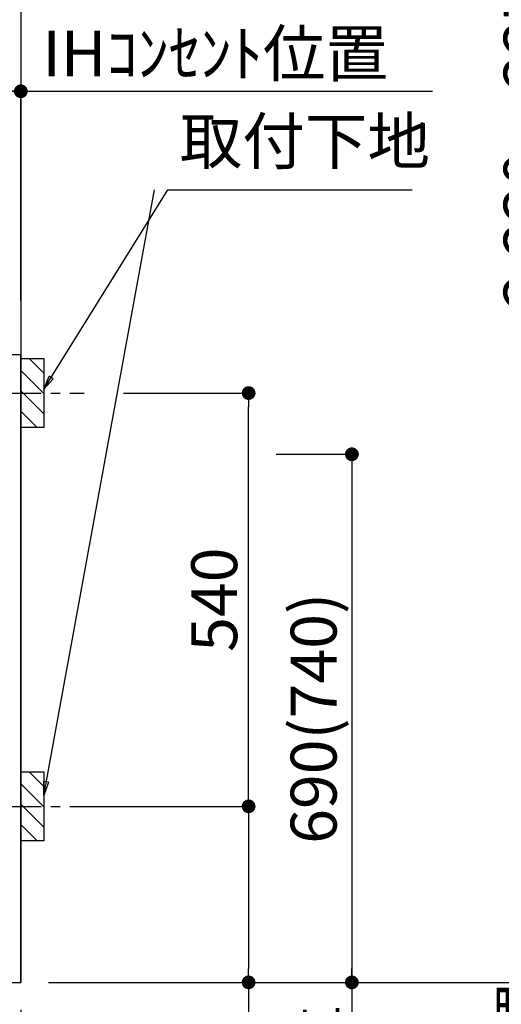
# Model space of a CAD drawing. Extents: x 27948 to 54421, y -25 to 8845.
# Drawn here: x 45802 to 46432, y 2139 to 3425 of the extents above; entities that cross this region are included whole.
import ezdxf

# ---------------------------------------------------------------- set-up
doc = ezdxf.new("R2010")
doc.units = 0
doc.header["$LTSCALE"] = 50
doc.header["$MEASUREMENT"] = 0
doc.linetypes.add('CENTER', pattern=[2, 1.25, -0.25, 0.25, -0.25])
doc.layers.get('0').update_dxf_attribs({"linetype": 'CONTINUOUS'})
doc.layers.get('DEFPOINTS').update_dxf_attribs({"color": 146, "linetype": 'CONTINUOUS'})
for name, color, linetype in [('111-壁仕上', 3, 'CONTINUOUS'), ('120-キャビネット（外）', 7, 'CONTINUOUS'), ('160-文字', 254, 'CONTINUOUS'), ('166-寸法B', 11, 'CONTINUOUS'), ('180-補助', 161, 'CONTINUOUS')]:
    doc.layers.add(name, color=color, linetype=linetype)
doc.styles.add('KH001', font='txt')
doc.dimstyles.new('KH1xx030', dxfattribs={"dimscale": 30, "dimtxt": 2, "dimasz": 0.6, "dimexe": 0.3, "dimexo": 1.2, "dimgap": 0.5, "dimtad": 3, "dimdec": 1, "dimdsep": 46, "dimlunit": 6, "dimtxsty": 'KH001', "dimblk": 'DOT', "dimcen": 1, "dimdle": 1, "dimclrd": 256, "dimclre": 256, "dimclrt": 256, "dimadec": 0, "dimazin": 0, "dimtfac": 1, "dimtdec": 1, "dimtix": 1, "dimtmove": 2, "dimatfit": 3, "dimldrblk": 'CLOSEDBLANK', "dimfxl": 1, "dimtolj": 1, "dimtzin": 0, "dimlwd": -1, "dimlwe": -1, "dimarcsym": 0})

# ---------------------------------------------------------------- blocks, each defined once
blk = doc.blocks.new('_Dot')
at = {"color": 0, "linetype": 'ByBlock', "lineweight": -2}
blk.add_line((-0.5, 0), (-1, 0), dxfattribs=at)
at = {"color": 0, "linetype": 'ByBlock', "const_width": 0.5}
blk.add_lwpolyline([(-0.25, 0, 1), (0.25, 0, 1)], format="xyb", close=True, dxfattribs=at)
blk = doc.blocks.new('*D49')
at = {"layer": '166-寸法B', "transparency": 16777216}
for p, q in [((43215.5, 2131.5), (43215.5, 1745.9)), ((45803.5, 2131.5), (45803.5, 1745.9)), ((43233.5, 1754.9), (45785.5, 1754.9))]:
    blk.add_line(p, q, dxfattribs=at)
at = {"layer": 'DEFPOINTS', "color": 0, "transparency": 16777216}
for p in [(43215.5, 2167.5), (45803.5, 2167.5), (45803.5, 1754.9)]:
    blk.add_point(p, dxfattribs=at)
at = {"layer": '166-寸法B', "transparency": 16777216, "xscale": 18, "yscale": 18, "zscale": 18, "rotation": 180}
blk.add_blockref('_Dot', (43215.5, 1754.9), dxfattribs=at)
at = {"layer": '166-寸法B', "transparency": 16777216, "xscale": 18, "yscale": 18, "zscale": 18}
blk.add_blockref('_Dot', (45803.5, 1754.9), dxfattribs=at)
at = {"layer": '166-寸法B', "transparency": 16777216, "insert": (44509.5, 1803.7), "char_height": 60, "attachment_point": 5, "style": 'KH001'}
blk.add_mtext('\\A1;2,588', dxfattribs=at)
blk = doc.blocks.new('_ClosedBlank')
at = {"color": 0, "linetype": 'ByBlock', "lineweight": -2}
for p, q in [((-1, 0.167), (0, 0)), ((-1, 0.167), (-1, -0.167)), ((0, 0), (-1, -0.167))]:
    blk.add_line(p, q, dxfattribs=at)
blk = doc.blocks.new('*D62')
at = {"layer": '166-寸法B', "transparency": 16777216}
for p, q in [((43212.5, 2131.5), (43212.5, 1615.2)), ((45803.5, 2131.5), (45803.5, 1615.2)), ((43230.5, 1624.2), (45785.5, 1624.2))]:
    blk.add_line(p, q, dxfattribs=at)
at = {"layer": 'DEFPOINTS', "color": 0, "transparency": 16777216}
for p in [(43212.5, 2167.5), (45803.5, 2167.5), (45803.5, 1624.2)]:
    blk.add_point(p, dxfattribs=at)
at = {"layer": '166-寸法B', "transparency": 16777216, "xscale": 18, "yscale": 18, "zscale": 18, "rotation": 180}
blk.add_blockref('_Dot', (43212.5, 1624.2), dxfattribs=at)
at = {"layer": '166-寸法B', "transparency": 16777216, "xscale": 18, "yscale": 18, "zscale": 18}
blk.add_blockref('_Dot', (45803.5, 1624.2), dxfattribs=at)
at = {"layer": '166-寸法B', "transparency": 16777216, "insert": (44508, 1673), "char_height": 60, "attachment_point": 5, "style": 'KH001'}
blk.add_mtext('\\A1;2,591', dxfattribs=at)
blk = doc.blocks.new('*D130')
at = {"layer": '166-寸法B', "transparency": 16777216}
for p, q in [((45803.5, 3058.5), (45803.5, 3340.8)), ((45773.5, 3331.8), (46341.8, 3331.8))]:
    blk.add_line(p, q, dxfattribs=at)
at = {"layer": 'DEFPOINTS', "color": 0, "transparency": 16777216}
for p in [(46311.8, 3331.8), (45803.5, 3022.5), (46311.8, 2941.6)]:
    blk.add_point(p, dxfattribs=at)
at = {"layer": '166-寸法B', "transparency": 16777216, "insert": (46057.7, 3381.2), "char_height": 60, "attachment_point": 5, "style": 'KH001'}
blk.add_mtext('\\A1;IHｺﾝｾﾝﾄ位置', dxfattribs=at)
blk = doc.blocks.new('_None')
blk = doc.blocks.new('*D131')
at = {"layer": '166-寸法B', "transparency": 16777216}
for p, q in [((46137.3, 2857.5), (46245.3, 2857.5)), ((46236.3, 2839.5), (46236.3, 2185.5)), ((45839.5, 2167.5), (46245.3, 2167.5))]:
    blk.add_line(p, q, dxfattribs=at)
at = {"layer": 'DEFPOINTS', "color": 0, "transparency": 16777216}
for p in [(46101.3, 2857.5), (45803.5, 2167.5), (46236.3, 2167.5)]:
    blk.add_point(p, dxfattribs=at)
at = {"layer": '166-寸法B', "transparency": 16777216, "xscale": 18, "yscale": 18, "zscale": 18}
for p, rotation in [((46236.3, 2857.5), 90), ((46236.3, 2167.5), 270)]:
    blk.add_blockref('_Dot', p, dxfattribs=dict(at, rotation=rotation))
at = {"layer": '166-寸法B', "transparency": 16777216, "insert": (46186.3, 2512.5), "char_height": 60, "attachment_point": 5, "rotation": 90, "style": 'KH001'}
blk.add_mtext('\\A1;690(740)', dxfattribs=at)
blk = doc.blocks.new('*D132')
at = {"layer": '166-寸法B', "transparency": 16777216}
for p, q in [((46236.3, 2197.5), (46236.3, 1627.3)), ((45839.5, 2167.5), (46245.3, 2167.5))]:
    blk.add_line(p, q, dxfattribs=at)
at = {"layer": 'DEFPOINTS', "color": 0, "transparency": 16777216}
for p in [(45803.5, 2167.5), (45915.3, 1657.3), (46236.3, 1657.3)]:
    blk.add_point(p, dxfattribs=at)
at = {"layer": '166-寸法B', "transparency": 16777216, "insert": (46186.9, 1911.3), "char_height": 60, "attachment_point": 5, "rotation": 90, "style": 'KH001'}
blk.add_mtext('\\A1;IHｺﾝｾﾝﾄ位置', dxfattribs=at)
blk = doc.blocks.new('*D133')
at = {"layer": '166-寸法B', "transparency": 16777216}
for p, q in [((45937.9, 2937.5), (46110.3, 2937.5)), ((46101.3, 2415.5), (46101.3, 2919.5)), ((45882.8, 2397.5), (46110.3, 2397.5))]:
    blk.add_line(p, q, dxfattribs=at)
at = {"layer": 'DEFPOINTS', "color": 0, "transparency": 16777216}
for p in [(45901.9, 2937.5), (46101.3, 2937.5), (45846.8, 2397.5)]:
    blk.add_point(p, dxfattribs=at)
at = {"layer": '166-寸法B', "transparency": 16777216, "xscale": 18, "yscale": 18, "zscale": 18}
for p, rotation in [((46101.3, 2937.5), 90), ((46101.3, 2397.5), 270)]:
    blk.add_blockref('_Dot', p, dxfattribs=dict(at, rotation=rotation))
at = {"layer": '166-寸法B', "transparency": 16777216, "insert": (46056.3, 2667.5), "char_height": 60, "attachment_point": 5, "rotation": 90, "style": 'KH001'}
blk.add_mtext('\\A1;540', dxfattribs=at)
blk = doc.blocks.new('*D134')
at = {"layer": '166-寸法B', "transparency": 16777216}
for p, q in [((45882.8, 2397.5), (46110.3, 2397.5)), ((46101.3, 2379.5), (46101.3, 2185.5)), ((45839.5, 2167.5), (46110.3, 2167.5)), ((46101.3, 2167.5), (46101.3, 1768.1))]:
    blk.add_line(p, q, dxfattribs=at)
at = {"layer": 'DEFPOINTS', "color": 0, "transparency": 16777216}
for p in [(45846.8, 2397.5), (45803.5, 2167.5), (46101.3, 2167.5)]:
    blk.add_point(p, dxfattribs=at)
at = {"layer": '166-寸法B', "transparency": 16777216, "xscale": 18, "yscale": 18, "zscale": 18}
for p, rotation in [((46101.3, 2397.5), 90), ((46101.3, 2167.5), 270)]:
    blk.add_blockref('_Dot', p, dxfattribs=dict(at, rotation=rotation))
at = {"layer": '166-寸法B', "transparency": 16777216, "insert": (46051.3, 1928.2), "char_height": 60, "attachment_point": 5, "rotation": 90, "style": 'KH001'}
blk.add_mtext('\\A1;230(280)', dxfattribs=at)
blk = doc.blocks.new('*D135')
at = {"layer": '166-寸法B', "transparency": 16777216}
for p, q in [((45544.5, 3078.4), (45544.5, 3340.8)), ((45803.5, 3063.5), (45803.5, 3340.8)), ((45785.5, 3331.8), (45562.5, 3331.8))]:
    blk.add_line(p, q, dxfattribs=at)
at = {"layer": 'DEFPOINTS', "color": 0, "transparency": 16777216}
for p in [(45544.5, 3331.8), (45544.5, 3042.4), (45803.5, 3027.5)]:
    blk.add_point(p, dxfattribs=at)
at = {"layer": '166-寸法B', "transparency": 16777216, "xscale": 18, "yscale": 18, "zscale": 18, "rotation": 180}
blk.add_blockref('_Dot', (45544.5, 3331.8), dxfattribs=at)
at = {"layer": '166-寸法B', "transparency": 16777216, "xscale": 18, "yscale": 18, "zscale": 18}
blk.add_blockref('_Dot', (45803.5, 3331.8), dxfattribs=at)
at = {"layer": '166-寸法B', "transparency": 16777216, "insert": (45674, 3376.8), "char_height": 60, "attachment_point": 5, "style": 'KH001'}
blk.add_mtext('\\A1;259', dxfattribs=at)
blk = doc.blocks.new('*D201')
at = {"layer": '166-寸法B', "transparency": 16777216}
for p, q in [((46441.9, 4397.5), (46522.5, 4397.5)), ((46513.5, 4379.5), (46513.5, 2185.5)), ((45839.5, 2167.5), (46522.5, 2167.5))]:
    blk.add_line(p, q, dxfattribs=at)
at = {"layer": 'DEFPOINTS', "color": 0, "transparency": 16777216}
for p in [(46405.9, 4397.5), (45803.5, 2167.5), (46513.5, 2167.5)]:
    blk.add_point(p, dxfattribs=at)
at = {"layer": '166-寸法B', "transparency": 16777216, "xscale": 18, "yscale": 18, "zscale": 18}
for p, rotation in [((46513.5, 4397.5), 90), ((46513.5, 2167.5), 270)]:
    blk.add_blockref('_Dot', p, dxfattribs=dict(at, rotation=rotation))
at = {"layer": '166-寸法B', "transparency": 16777216, "insert": (46464.7, 3282.5), "char_height": 60, "attachment_point": 5, "rotation": 90, "style": 'KH001'}
blk.add_mtext('\\A1;2,230～2275', dxfattribs=at)
blk = doc.blocks.new('*D202')
at = {"layer": '166-寸法B', "transparency": 16777216}
for p, q in [((46513.5, 2197.5), (46513.5, 1486.2)), ((45839.5, 2167.5), (46522.5, 2167.5))]:
    blk.add_line(p, q, dxfattribs=at)
at = {"layer": 'DEFPOINTS', "color": 0, "transparency": 16777216}
for p in [(45803.5, 2167.5), (46328.5, 1516.2), (46513.5, 1516.2)]:
    blk.add_point(p, dxfattribs=at)
at = {"layer": '166-寸法B', "transparency": 16777216, "insert": (46461, 1841.9), "char_height": 60, "attachment_point": 5, "rotation": 90, "style": 'KH001'}
blk.add_mtext('\\A1;側方排気ﾀﾞｸﾄ位置', dxfattribs=at)
blk = doc.blocks.new('*D203')
at = {"layer": '166-寸法B', "transparency": 16777216}
for p, q in [((46002.4, 3892.5), (46657.5, 3892.5)), ((46648.5, 3874.5), (46648.5, 2185.5)), ((45839.5, 2167.5), (46657.5, 2167.5))]:
    blk.add_line(p, q, dxfattribs=at)
at = {"layer": 'DEFPOINTS', "color": 0, "transparency": 16777216}
for p in [(45966.4, 3892.5), (45803.5, 2167.5), (46648.5, 2167.5)]:
    blk.add_point(p, dxfattribs=at)
at = {"layer": '166-寸法B', "transparency": 16777216, "xscale": 18, "yscale": 18, "zscale": 18}
for p, rotation in [((46648.5, 3892.5), 90), ((46648.5, 2167.5), 270)]:
    blk.add_blockref('_Dot', p, dxfattribs=dict(at, rotation=rotation))
at = {"layer": '166-寸法B', "transparency": 16777216, "insert": (46599.7, 3030), "char_height": 60, "attachment_point": 5, "rotation": 90, "style": 'KH001'}
blk.add_mtext('\\A1;1,725', dxfattribs=at)
blk = doc.blocks.new('*D294')
at = {"layer": '166-寸法B', "transparency": 16777216}
for p, q in [((44164.5, 2689.2), (44164.5, 2006.7)), ((45803.5, 2131.5), (45803.5, 2006.7)), ((44182.5, 2015.7), (45785.5, 2015.7))]:
    blk.add_line(p, q, dxfattribs=at)
at = {"layer": 'DEFPOINTS', "color": 0, "transparency": 16777216}
for p in [(44164.5, 2725.2), (45803.5, 2167.5), (45803.5, 2015.7)]:
    blk.add_point(p, dxfattribs=at)
at = {"layer": '166-寸法B', "transparency": 16777216, "xscale": 18, "yscale": 18, "zscale": 18, "rotation": 180}
blk.add_blockref('_Dot', (44164.5, 2015.7), dxfattribs=at)
at = {"layer": '166-寸法B', "transparency": 16777216, "xscale": 18, "yscale": 18, "zscale": 18}
blk.add_blockref('_Dot', (45803.5, 2015.7), dxfattribs=at)
at = {"layer": '166-寸法B', "transparency": 16777216, "insert": (44984, 2064.5), "char_height": 60, "attachment_point": 5, "style": 'KH001'}
blk.add_mtext('\\A1;1,639', dxfattribs=at)

msp = doc.modelspace()

# ---------------------------------------------------------------- hatches: boundary and pattern name
at = {"layer": '180-補助'}
h = msp.add_hatch(dxfattribs=at)
h.set_pattern_fill('ANSI31', color=256, scale=150, style=0)
h.set_pattern_definition([(135, (500574.012, 2795.253), (13.25825215, 13.25825215), [])])
h.paths.add_polyline_path([(45833.48, 2892.49), (45803.48, 2892.49), (45803.48, 2982.49), (45833.48, 2982.49)])
h = msp.add_hatch(dxfattribs=at)
h.set_pattern_fill('ANSI31', color=256, scale=150, style=0)
h.set_pattern_definition([(135, (500574.012, 2255.253), (13.25825215, 13.25825215), [])])
h.paths.add_polyline_path([(45833.48, 2352.49), (45803.48, 2352.49), (45803.48, 2442.49), (45833.48, 2442.49)])

# ---------------------------------------------------------------- linework, layer by layer
at = {"layer": '111-壁仕上', "ltscale": 2}
for p in [(45803.48, 4567.49), (42300.28, 2167.49)]:
    msp.add_line(p, (45803.48, 2167.49), dxfattribs=at)
at = {"layer": '120-キャビネット（外）', "color": 6}
msp.add_lwpolyline([(45803.48, 2987.49), (45784.48, 2987.49), (45784.48, 2167.49), (45803.48, 2167.49)], close=True, dxfattribs=at)
at = {"layer": '180-補助', "linetype": 'CENTER'}
for p, q in [((45667.53, 2937.49), (45886.27, 2937.49)), ((45667.53, 2397.49), (45886.27, 2397.49))]:
    msp.add_line(p, q, dxfattribs=at)
at = {"layer": 'DEFPOINTS', "color": 253, "linetype": 'Continuous'}
for points in [[(45833.48, 2892.49), (45803.48, 2892.49), (45803.48, 2982.49), (45833.48, 2982.49)], [(45833.48, 2352.49), (45803.48, 2352.49), (45803.48, 2442.49), (45833.48, 2442.49)]]:
    msp.add_lwpolyline(points, close=True, dxfattribs=at)

# ---------------------------------------------------------------- texts
at = {"layer": '160-文字', "insert": (46011.12, 3217.92), "char_height": 60, "attachment_point": 7, "style": 'KH001'}
msp.add_mtext('取付下地', dxfattribs=at)

# ---------------------------------------------------------------- dimensions: what is measured, and where the dimension line sits
at = {"layer": '166-寸法B'}
for base, p1, p2, angle, text, override, picture, middle in [((46513.51, 2167.49), (46405.94, 4397.49), (45803.48, 2167.49), 90, '<>～2275', {"dimpost": ''}, '*D201', (46464.7, 3282.49)), ((46311.84, 3331.78), (45803.48, 3022.49), (46311.84, 2941.61), 180, 'IHｺﾝｾﾝﾄ位置', {"dimblk1": 'None', "dimblk2": 'None', "dimsah": 1, "dimse2": 1}, '*D130', (46057.66, 3381.19)), ((46236.33, 1657.33), (45803.48, 2167.49), (45915.31, 1657.33), 90, 'IHｺﾝｾﾝﾄ位置', {"dimjust": 2, "dimblk1": 'None', "dimblk2": 'None', "dimsah": 1, "dimse2": 1}, '*D132', (46186.92, 1911.28)), ((46513.51, 1516.24), (45803.48, 2167.49), (46328.47, 1516.24), 90, '側方排気ﾀﾞｸﾄ位置', {"dimblk1": 'None', "dimblk2": 'None', "dimsah": 1, "dimse2": 1}, '*D202', (46461.04, 1841.87))]:
    dim = msp.add_linear_dim(base=base, p1=p1, p2=p2, angle=angle, text=text, dimstyle='KH1xx030', override=override, dxfattribs=at)
    dim.commit()
    dim.dimension.update_dxf_attribs({"geometry": picture, "text_midpoint": middle})
for base, p1, p2, override, picture, middle in [((46648.55, 2167.49), (45966.43, 3892.49), (45803.48, 2167.49), {"dimpost": ''}, '*D203', (46599.74, 3029.99)), ((46101.33, 2937.49), (45846.84, 2397.49), (45901.92, 2937.49), {"dimpost": ''}, '*D133', (46056.33, 2667.49)), ((46236.33, 2167.49), (46101.33, 2857.49), (45803.48, 2167.49), {"dimpost": '(740)'}, '*D131', (46186.32, 2512.49))]:
    dim = msp.add_linear_dim(base=base, p1=p1, p2=p2, angle=90, dimstyle='KH1xx030', override=override, dxfattribs=at)
    dim.commit()
    dim.dimension.update_dxf_attribs({"geometry": picture, "text_midpoint": middle})
for base, p1, p2, picture, middle in [((45544.48, 3331.78), (45803.48, 3027.49), (45544.48, 3042.42), '*D135', (45673.98, 3376.78)), ((45803.48, 1624.22), (43212.48, 2167.49), (45803.48, 2167.49), '*D62', (44507.98, 1673.03))]:
    dim = msp.add_linear_dim(base=base, p1=p1, p2=p2, angle=180, dimstyle='KH1xx030', dxfattribs=at)
    dim.commit()
    dim.dimension.update_dxf_attribs({"geometry": picture, "text_midpoint": middle})
for base, p1, picture, middle in [((45803.48, 2015.67), (44164.48, 2725.17), '*D294', (44983.98, 2064.48)), ((45803.48, 1754.91), (43215.48, 2167.49), '*D49', (44509.48, 1803.72))]:
    dim = msp.add_linear_dim(base=base, p1=p1, p2=(45803.48, 2167.49), dimstyle='KH1xx030', dxfattribs=at)
    dim.commit()
    dim.dimension.update_dxf_attribs({"geometry": picture, "text_midpoint": middle})
dim = msp.add_linear_dim(base=(46101.33, 2167.49), p1=(45846.84, 2397.49), p2=(45803.48, 2167.49), angle=90, dimstyle='KH1xx030', override={"dimpost": '(280)', "dimtmove": 1}, dxfattribs=at)
dim.commit()
dim.dimension.update_dxf_attribs({"geometry": '*D134', "text_midpoint": (46089.43, 1928.16), "dimtype": 128})

# ---------------------------------------------------------------- leaders
at = {"layer": '160-文字', "annotation_type": 0, "has_hookline": 1, "hookline_direction": 0}
for points, text_width in [([(45833.48, 2942.49), (45995.52, 3202.92), (45996.12, 3202.92)], 304.02), ([(45554.48, 2837.49), (46040.32, 1148.19), (46040.92, 1148.19)], 1397.52)]:
    msp.add_leader(points, dimstyle='KH1xx030', override={"dimgap": 0.5, "dimtad": 1}, dxfattribs=dict(at, text_width=text_width))
at = {"layer": '160-文字'}
msp.add_leader([(45833.48, 2411.84), (45978.12, 3202.92)], dimstyle='KH1xx030', override={"dimgap": 0.5, "dimtad": 1}, dxfattribs=at)

doc.saveas('drawing.dxf')
